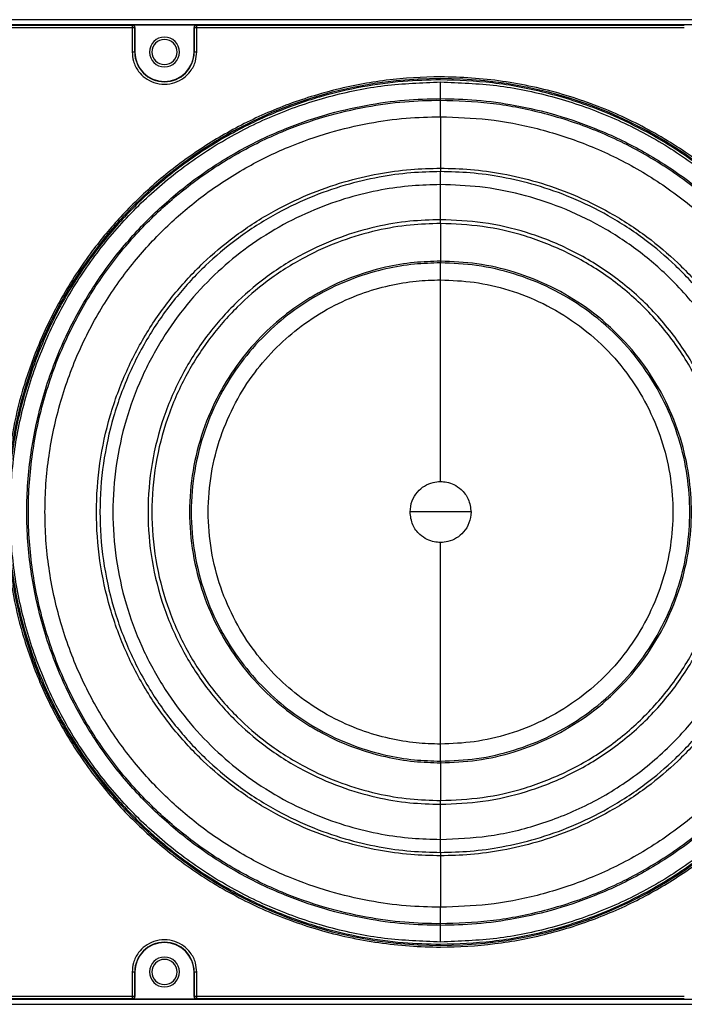
# Model space of a CAD drawing. Units: inches. Extents: x 0.3 to 33.8, y 0.2 to 21.7.
# Drawn here: x 8.9 to 9.3, y 9.9 to 10.5 of the extents above; entities that cross this region are included whole.
import ezdxf

# ---------------------------------------------------------------- set-up
doc = ezdxf.new("R2010")
doc.units = ezdxf.units.IN
doc.header["$MEASUREMENT"] = 0

msp = doc.modelspace()

# ---------------------------------------------------------------- linework, layer by layer
at = {"color": 7, "linetype": 'Continuous', "lineweight": 25}
for p, q in [((9.43915, 10.52478), (8.86346, 10.52478)), ((8.86346, 10.52187), (9.43915, 10.52187)), ((8.86378, 10.52155), (8.96867, 10.52155)), ((8.96867, 10.52155), (8.9688, 10.52169)), ((8.96867, 10.52155), (8.96867, 10.52005)), ((8.9688, 10.52169), (9.0068, 10.52169)), ((9.0068, 10.52169), (9.00693, 10.52155)), ((9.00693, 10.52005), (9.00693, 10.52155)), ((9.00693, 10.52155), (9.29567, 10.52155)), ((8.96867, 10.52005), (8.86428, 10.52005)), ((8.96867, 10.52005), (8.96867, 10.50563)), ((8.97017, 10.52005), (8.96867, 10.52005)), ((8.9703, 10.52019), (8.97017, 10.52005)), ((8.97017, 10.52005), (8.97017, 10.50563)), ((8.9703, 10.50563), (8.9703, 10.52019)), ((9.00543, 10.52005), (9.0053, 10.52019)), ((9.0053, 10.52019), (9.0053, 10.50563)), ((9.00693, 10.52005), (9.00543, 10.52005)), ((9.00543, 10.50563), (9.00543, 10.52005)), ((9.00693, 10.50563), (9.00693, 10.52005)), ((9.29567, 10.52005), (9.00693, 10.52005)), ((8.97017, 10.50563), (8.9703, 10.50563)), ((9.00543, 10.50563), (9.0053, 10.50563)), ((9.1513, 10.47712), (9.1513, 10.47804)), ((9.1513, 10.4673), (9.1513, 10.47712)), ((9.1513, 10.43681), (9.1513, 10.43474)), ((9.1513, 10.40626), (9.1513, 10.42706)), ((9.1513, 10.404), (9.1513, 10.40626)), ((9.1513, 10.404), (9.1513, 10.38165)), ((9.1513, 10.38165), (9.1513, 10.38067)), ((9.1513, 10.37062), (9.1513, 10.38067)), ((9.1513, 10.08539), (9.1513, 10.09544)), ((9.1513, 10.08539), (9.1513, 10.08441)), ((9.1513, 10.08441), (9.1513, 10.06206)), ((9.1513, 10.0598), (9.1513, 10.06206)), ((9.1513, 10.039), (9.1513, 10.0598)), ((9.1513, 10.03132), (9.1513, 10.02925)), ((9.1513, 9.98893), (9.1513, 9.99876)), ((9.1513, 9.98802), (9.1513, 9.98893)), ((8.96867, 9.96043), (8.96867, 9.946)), ((8.97017, 9.96043), (8.97017, 9.946)), ((8.97017, 9.96043), (8.9703, 9.96043)), ((8.9703, 9.94587), (8.9703, 9.96043)), ((9.0053, 9.96043), (9.0053, 9.94587)), ((9.0053, 9.96043), (9.00543, 9.96043)), ((9.00543, 9.946), (9.00543, 9.96043)), ((9.00693, 9.946), (9.00693, 9.96043)), ((9.43915, 9.94418), (8.86346, 9.94418)), ((8.96867, 9.9445), (8.86378, 9.9445)), ((8.86428, 9.946), (8.96867, 9.946)), ((8.96867, 9.946), (8.96867, 9.9445)), ((8.96867, 9.946), (8.97017, 9.946)), ((8.9688, 9.94437), (8.96867, 9.9445)), ((9.0068, 9.94437), (8.9688, 9.94437)), ((8.97017, 9.946), (8.9703, 9.94587)), ((9.0053, 9.94587), (9.00543, 9.946)), ((9.00543, 9.946), (9.00693, 9.946)), ((9.00693, 9.9445), (9.0068, 9.94437)), ((9.00693, 9.946), (9.29567, 9.946)), ((9.00693, 9.9445), (9.00693, 9.946)), ((9.29567, 9.9445), (9.00693, 9.9445)), ((8.86346, 9.94127), (9.43915, 9.94127))]:
    msp.add_line(p, q, dxfattribs=at)
for centre, radius, start, end in [((8.9878, 10.50563), 0.00885, 360, 180), ((8.9878, 10.50563), 0.00745, 90, 270), ((8.9878, 10.50563), 0.00745, 270, 90), ((8.9878, 10.50563), 0.01763, 180, 360), ((8.9878, 10.50563), 0.0175, 180, 360), ((8.9878, 10.50563), 0.00885, 180, 360), ((9.1513, 10.23303), 0.25684, 360, 180), ((9.1513, 10.23303), 0.25684, 180, 360), ((8.9878, 9.96043), 0.01763, 360, 180), ((8.9878, 9.96043), 0.0175, 360, 180), ((8.9878, 9.96043), 0.00885, 360, 180), ((8.9878, 9.96043), 0.00745, 90, 270), ((8.9878, 9.96043), 0.00745, 270, 90), ((8.9878, 9.96043), 0.00885, 180, 360)]:
    msp.add_arc(centre, radius, start, end, dxfattribs=at)
for points, knots in [([(8.97017, 10.52005), (8.97015, 10.52024), (8.97012, 10.52053), (8.96993, 10.52088), (8.96974, 10.52112), (8.9695, 10.52132), (8.96915, 10.5215), (8.96886, 10.52153), (8.96867, 10.52155)], [0, 0, 0, 0, 0.239096, 0.367892, 0.499491, 0.631165, 0.760174, 1, 1, 1, 1]), ([(8.9703, 10.52019), (8.97028, 10.52038), (8.97023, 10.52077), (8.96989, 10.52127), (8.96939, 10.52162), (8.969, 10.52166), (8.9688, 10.52169)], [0, 0, 0, 0, 0.250613, 0.499784, 0.749171, 1, 1, 1, 1]), ([(9.0068, 10.52169), (9.00661, 10.52166), (9.00621, 10.52162), (9.00572, 10.52127), (9.00537, 10.52078), (9.00533, 10.52038), (9.0053, 10.52019)], [0, 0, 0, 0, 0.250613, 0.499784, 0.749171, 1, 1, 1, 1]), ([(9.00693, 10.52155), (9.00675, 10.52153), (9.00645, 10.5215), (9.00611, 10.52132), (9.00587, 10.52112), (9.00567, 10.52088), (9.00549, 10.52053), (9.00545, 10.52024), (9.00543, 10.52005)], [0, 0, 0, 0, 0.239826, 0.368835, 0.500509, 0.632108, 0.760904, 1, 1, 1, 1]), ([(8.96867, 10.50563), (8.96882, 10.50382), (8.96916, 10.49972), (8.97197, 10.49433), (8.9763, 10.48999), (8.98159, 10.48718), (8.9878, 10.48615), (8.99401, 10.48718), (8.99931, 10.48999), (9.00364, 10.49433), (9.00644, 10.49972), (9.00678, 10.50382), (9.00693, 10.50563)], [0, 0, 0, 0, 0.090412, 0.204776, 0.295189, 0.394898, 0.5, 0.605102, 0.704811, 0.795224, 0.909588, 1, 1, 1, 1]), ([(8.97017, 10.50563), (8.97014, 10.50563), (8.97008, 10.50563), (8.96967, 10.50563), (8.96917, 10.50563), (8.96884, 10.50563), (8.96867, 10.50563)], [0, 0, 0, 0, 0.270482, 0.562372, 0.789516, 1, 1, 1, 1]), ([(9.00693, 10.50563), (9.00672, 10.50563), (9.00629, 10.50563), (9.00579, 10.50563), (9.00549, 10.50563), (9.00545, 10.50563), (9.00543, 10.50563)], [0, 0, 0, 0, 0.270482, 0.562372, 0.789516, 1, 1, 1, 1]), ([(9.40913, 10.23303), (9.40894, 10.2405), (9.40854, 10.25608), (9.40516, 10.28028), (9.39909, 10.30606), (9.38953, 10.33311), (9.37593, 10.36093), (9.35867, 10.38734), (9.33809, 10.41166), (9.31469, 10.43336), (9.28755, 10.4528), (9.25696, 10.46908), (9.2235, 10.48141), (9.18795, 10.48911), (9.15283, 10.49162), (9.1192, 10.48952), (9.08784, 10.48359), (9.05789, 10.47401), (9.02996, 10.46118), (9.00447, 10.44563), (8.98173, 10.42792), (8.96188, 10.40863), (8.94323, 10.38625), (8.92668, 10.36093), (8.91308, 10.33311), (8.90352, 10.30606), (8.89745, 10.28028), (8.89406, 10.25608), (8.89367, 10.2405), (8.89348, 10.23303)], [0, 0, 0, 0, 0.0276694, 0.0577302, 0.0903539, 0.1256882, 0.1638394, 0.2048507, 0.2422565, 0.281641, 0.3228414, 0.3656195, 0.4096622, 0.4545902, 0.4999744, 0.5397092, 0.5791372, 0.6179654, 0.6559275, 0.692793, 0.7283736, 0.7625256, 0.7951493, 0.8361606, 0.8743118, 0.9096461, 0.9422698, 0.9723306, 1, 1, 1, 1]), ([(9.1513, 10.48913), (9.14388, 10.48894), (9.12841, 10.48855), (9.10437, 10.48519), (9.07876, 10.47916), (9.05189, 10.46966), (9.02425, 10.45616), (8.9991, 10.43971), (8.97687, 10.42118), (8.95771, 10.40147), (8.94012, 10.37888), (8.92467, 10.35357), (8.91193, 10.32581), (8.90241, 10.29607), (8.89653, 10.26492), (8.89453, 10.23303), (8.89653, 10.20114), (8.90241, 10.16998), (8.91193, 10.14024), (8.92467, 10.11249), (8.94012, 10.08717), (8.95771, 10.06458), (8.97687, 10.04487), (8.9991, 10.02635), (9.02425, 10.0099), (9.05189, 9.99639), (9.07876, 9.9869), (9.10437, 9.98087), (9.12841, 9.9775), (9.14388, 9.97711), (9.1513, 9.97692)], [0, 0, 0, 0, 0.027668, 0.057727, 0.090349, 0.125682, 0.163831, 0.20484, 0.237462, 0.271612, 0.307191, 0.344055, 0.382015, 0.420841, 0.460267, 0.5, 0.539733, 0.579159, 0.617985, 0.655945, 0.692809, 0.728388, 0.762538, 0.79516, 0.836169, 0.874318, 0.909651, 0.942273, 0.972332, 1, 1, 1, 1]), ([(9.1513, 9.97819), (9.14018, 9.97861), (9.11794, 9.97945), (9.08516, 9.98622), (9.0535, 9.9969), (9.02352, 10.0117), (8.99572, 10.03027), (8.97059, 10.05231), (8.94855, 10.07745), (8.92997, 10.10524), (8.91519, 10.13523), (8.90444, 10.16688), (8.89792, 10.19967), (8.89573, 10.23303), (8.89792, 10.26639), (8.90444, 10.29917), (8.91519, 10.33083), (8.92997, 10.36081), (8.94855, 10.38861), (8.97059, 10.41374), (8.99572, 10.43579), (9.02352, 10.45435), (9.0535, 10.46916), (9.08516, 10.47984), (9.11794, 10.48661), (9.14018, 10.48745), (9.1513, 10.48787)], [0, 0, 0, 0, 0.041669, 0.083331, 0.125, 0.166669, 0.208331, 0.25, 0.291669, 0.333331, 0.375, 0.416669, 0.458331, 0.5, 0.541669, 0.583331, 0.625, 0.666669, 0.708331, 0.75, 0.791669, 0.833331, 0.875, 0.916669, 0.958331, 1, 1, 1, 1]), ([(9.1513, 9.97692), (9.1616, 9.97729), (9.18265, 9.97802), (9.21435, 9.98413), (9.24339, 9.99343), (9.26925, 10.00521), (9.29177, 10.01835), (9.31305, 10.03388), (9.33272, 10.05161), (9.35045, 10.07128), (9.36598, 10.09256), (9.37912, 10.11508), (9.39089, 10.14094), (9.40025, 10.16998), (9.40614, 10.20168), (9.40803, 10.23303), (9.40614, 10.26437), (9.40025, 10.29608), (9.39089, 10.32511), (9.37912, 10.35097), (9.36598, 10.37349), (9.35045, 10.39477), (9.33272, 10.41444), (9.31305, 10.43218), (9.29177, 10.44771), (9.26925, 10.46084), (9.24339, 10.47263), (9.21435, 10.48192), (9.18265, 10.48804), (9.1616, 10.48877), (9.1513, 10.48913)], [0, 0, 0, 0, 0.038403, 0.07847, 0.119976, 0.151888, 0.184303, 0.217064, 0.25, 0.282936, 0.315697, 0.348112, 0.380024, 0.42153, 0.461597, 0.5, 0.538403, 0.57847, 0.619976, 0.651888, 0.684303, 0.717064, 0.75, 0.782936, 0.815697, 0.848112, 0.880024, 0.92153, 0.961597, 1, 1, 1, 1]), ([(9.1513, 10.47804), (9.1513, 10.47827), (9.1513, 10.47876), (9.1513, 10.48142), (9.1513, 10.48464), (9.1513, 10.48682), (9.1513, 10.48787)], [0, 0, 0, 0, 0.270915, 0.562261, 0.789083, 1, 1, 1, 1]), ([(9.1513, 10.48787), (9.16242, 10.48745), (9.18466, 10.48661), (9.21745, 10.47984), (9.2491, 10.46916), (9.27909, 10.45435), (9.30688, 10.43579), (9.33202, 10.41374), (9.35406, 10.38861), (9.37263, 10.36081), (9.38742, 10.33083), (9.39816, 10.29917), (9.40469, 10.26639), (9.40687, 10.23303), (9.40469, 10.19967), (9.39816, 10.16688), (9.38742, 10.13523), (9.37263, 10.10524), (9.35406, 10.07745), (9.33202, 10.05231), (9.30688, 10.03027), (9.27909, 10.0117), (9.2491, 9.9969), (9.21745, 9.98622), (9.18466, 9.97945), (9.16242, 9.97861), (9.1513, 9.97819)], [0, 0, 0, 0, 0.041669, 0.083331, 0.125, 0.166669, 0.208331, 0.25, 0.291669, 0.333331, 0.375, 0.416669, 0.458331, 0.5, 0.541669, 0.583331, 0.625, 0.666669, 0.708331, 0.75, 0.791669, 0.833331, 0.875, 0.916669, 0.958331, 1, 1, 1, 1]), ([(9.1513, 9.98802), (9.14421, 9.9882), (9.1294, 9.98857), (9.1064, 9.99179), (9.0819, 9.99756), (9.05619, 10.00664), (9.02975, 10.01957), (9.00466, 10.03597), (8.98155, 10.05553), (8.96092, 10.07776), (8.94246, 10.10356), (8.92698, 10.13262), (8.91526, 10.16442), (8.90795, 10.1982), (8.90546, 10.23303), (8.90795, 10.26785), (8.91526, 10.30164), (8.92698, 10.33344), (8.94246, 10.3625), (8.96092, 10.38829), (8.98155, 10.41053), (9.00466, 10.43009), (9.02975, 10.44649), (9.05619, 10.45941), (9.0819, 10.4685), (9.1064, 10.47427), (9.1294, 10.47749), (9.14421, 10.47786), (9.1513, 10.47804)], [0, 0, 0, 0, 0.0276708, 0.0577332, 0.0903585, 0.1256946, 0.1638478, 0.2048612, 0.2422689, 0.2816554, 0.322858, 0.3656382, 0.4096831, 0.4546135, 0.5, 0.5453865, 0.5903169, 0.6343618, 0.677142, 0.7183446, 0.7577311, 0.7951388, 0.8361522, 0.8743054, 0.9096415, 0.9422668, 0.9723292, 1, 1, 1, 1]), ([(9.1513, 9.98893), (9.14423, 9.98911), (9.12948, 9.98949), (9.10657, 9.99269), (9.08216, 9.99844), (9.05655, 10.00749), (9.03021, 10.02036), (9.00521, 10.03671), (8.98219, 10.05619), (8.96163, 10.07834), (8.94324, 10.10404), (8.92782, 10.13299), (8.91614, 10.16468), (8.90886, 10.19833), (8.90638, 10.23303), (8.90886, 10.26772), (8.91614, 10.30138), (8.92782, 10.33306), (8.94324, 10.36202), (8.96163, 10.38771), (8.98219, 10.40987), (9.00521, 10.42935), (9.03021, 10.44569), (9.05655, 10.45857), (9.08216, 10.46762), (9.10657, 10.47336), (9.12948, 10.47657), (9.14423, 10.47694), (9.1513, 10.47712)], [0, 0, 0, 0, 0.027671, 0.057733, 0.090359, 0.125695, 0.163848, 0.204861, 0.242269, 0.281655, 0.322858, 0.365638, 0.409683, 0.454613, 0.5, 0.545387, 0.590317, 0.634362, 0.677142, 0.718345, 0.757731, 0.795139, 0.836152, 0.874305, 0.909641, 0.942267, 0.972329, 1, 1, 1, 1]), ([(9.1513, 10.47804), (9.1584, 10.47786), (9.17321, 10.47749), (9.1962, 10.47427), (9.2207, 10.4685), (9.24641, 10.45941), (9.27285, 10.44649), (9.29794, 10.43009), (9.32105, 10.41053), (9.34168, 10.38829), (9.36015, 10.3625), (9.37563, 10.33344), (9.38734, 10.30164), (9.39466, 10.26785), (9.39715, 10.23303), (9.39466, 10.1982), (9.38734, 10.16442), (9.37563, 10.13262), (9.36015, 10.10356), (9.34168, 10.07776), (9.32105, 10.05553), (9.29794, 10.03597), (9.27285, 10.01957), (9.24641, 10.00664), (9.2207, 9.99756), (9.1962, 9.99179), (9.17321, 9.98857), (9.1584, 9.9882), (9.1513, 9.98802)], [0, 0, 0, 0, 0.027671, 0.057733, 0.090359, 0.125695, 0.163848, 0.204861, 0.242269, 0.281655, 0.322858, 0.365638, 0.409683, 0.454613, 0.5, 0.545387, 0.590317, 0.634362, 0.677142, 0.718345, 0.757731, 0.795139, 0.836152, 0.874305, 0.909641, 0.942267, 0.972329, 1, 1, 1, 1]), ([(9.1513, 10.47712), (9.16112, 10.47678), (9.18118, 10.47608), (9.21139, 10.47025), (9.24169, 10.46055), (9.27122, 10.44649), (9.2991, 10.42826), (9.32445, 10.40618), (9.34653, 10.38082), (9.36477, 10.35294), (9.37881, 10.32341), (9.38858, 10.29312), (9.39419, 10.2629), (9.39599, 10.23303), (9.39419, 10.20315), (9.38858, 10.17294), (9.37881, 10.14264), (9.36477, 10.11311), (9.34653, 10.08524), (9.32445, 10.05988), (9.2991, 10.0378), (9.27122, 10.01957), (9.24169, 10.0055), (9.21139, 9.9958), (9.18118, 9.98998), (9.16112, 9.98928), (9.1513, 9.98893)], [0, 0, 0, 0, 0.038409, 0.078483, 0.119997, 0.162659, 0.206123, 0.25, 0.293877, 0.337341, 0.380003, 0.421517, 0.461591, 0.5, 0.538409, 0.578483, 0.619997, 0.662659, 0.706123, 0.75, 0.793877, 0.837341, 0.880003, 0.921517, 0.961591, 1, 1, 1, 1]), ([(9.1513, 9.99876), (9.14452, 9.99893), (9.13036, 9.99929), (9.10837, 10.00237), (9.08494, 10.00788), (9.06036, 10.01657), (9.03508, 10.02892), (9.01109, 10.04461), (8.98899, 10.06331), (8.96927, 10.08457), (8.95161, 10.10923), (8.93681, 10.13702), (8.92561, 10.16743), (8.91862, 10.19973), (8.91624, 10.23303), (8.91862, 10.26633), (8.92561, 10.29863), (8.93681, 10.32904), (8.95161, 10.35683), (8.96927, 10.38149), (8.98899, 10.40275), (9.01109, 10.42145), (9.03508, 10.43713), (9.06036, 10.44949), (9.08494, 10.45818), (9.10837, 10.46369), (9.13036, 10.46677), (9.14452, 10.46713), (9.1513, 10.4673)], [0, 0, 0, 0, 0.027671, 0.057733, 0.090359, 0.125695, 0.163848, 0.204861, 0.242269, 0.281655, 0.322858, 0.365638, 0.409683, 0.454613, 0.5, 0.545387, 0.590317, 0.634362, 0.677142, 0.718345, 0.757731, 0.795139, 0.836152, 0.874305, 0.909641, 0.942267, 0.972329, 1, 1, 1, 1]), ([(9.1513, 10.4673), (9.16072, 10.46697), (9.17998, 10.4663), (9.20898, 10.46071), (9.23805, 10.4514), (9.26639, 10.4379), (9.29315, 10.4204), (9.31748, 10.39921), (9.33868, 10.37487), (9.35618, 10.34812), (9.36966, 10.31978), (9.37903, 10.2907), (9.38441, 10.2617), (9.38614, 10.23303), (9.38441, 10.20435), (9.37903, 10.17536), (9.36966, 10.14628), (9.35618, 10.11794), (9.33868, 10.09118), (9.31748, 10.06685), (9.29315, 10.04565), (9.26639, 10.02816), (9.23805, 10.01466), (9.20898, 10.00535), (9.17998, 9.99976), (9.16072, 9.99909), (9.1513, 9.99876)], [0, 0, 0, 0, 0.038409, 0.078483, 0.119997, 0.162659, 0.206123, 0.25, 0.293877, 0.337341, 0.380003, 0.421517, 0.461591, 0.5, 0.538409, 0.578483, 0.619997, 0.662659, 0.706123, 0.75, 0.793877, 0.837341, 0.880003, 0.921517, 0.961591, 1, 1, 1, 1]), ([(9.1513, 10.4673), (9.1513, 10.46675), (9.1513, 10.46555), (9.1513, 10.46207), (9.1513, 10.45707), (9.1513, 10.45103), (9.1513, 10.44518), (9.1513, 10.44069), (9.1513, 10.43785), (9.1513, 10.43714), (9.1513, 10.43681)], [0, 0, 0, 0, 0.100436, 0.219288, 0.35462, 0.5, 0.64538, 0.780712, 0.899564, 1, 1, 1, 1]), ([(9.1513, 10.02925), (9.1454, 10.0294), (9.13308, 10.02971), (9.11396, 10.03238), (9.09358, 10.03718), (9.0722, 10.04474), (9.05021, 10.05549), (9.02934, 10.06913), (9.01012, 10.08539), (8.99296, 10.10389), (8.9776, 10.12534), (8.96473, 10.14951), (8.95498, 10.17596), (8.9489, 10.20406), (8.94683, 10.23303), (8.9489, 10.26199), (8.95498, 10.29009), (8.96473, 10.31654), (8.9776, 10.34071), (8.99296, 10.36217), (9.01012, 10.38066), (9.02934, 10.39693), (9.05021, 10.41057), (9.0722, 10.42132), (9.09358, 10.42888), (9.11396, 10.43367), (9.13308, 10.43635), (9.1454, 10.43666), (9.1513, 10.43681)], [0, 0, 0, 0, 0.0276708, 0.0577332, 0.0903585, 0.1256946, 0.1638478, 0.2048612, 0.2422689, 0.2816554, 0.322858, 0.3656382, 0.4096831, 0.4546135, 0.5, 0.5453865, 0.5903169, 0.6343618, 0.677142, 0.7183446, 0.7577311, 0.7951388, 0.8361522, 0.8743054, 0.9096415, 0.9422668, 0.9723292, 1, 1, 1, 1]), ([(9.1513, 10.43474), (9.14546, 10.43459), (9.13327, 10.43428), (9.11434, 10.43163), (9.09417, 10.42688), (9.073, 10.41941), (9.05123, 10.40877), (9.03058, 10.39526), (9.01155, 10.37916), (8.99457, 10.36085), (8.97937, 10.33962), (8.96662, 10.31569), (8.95698, 10.28951), (8.95096, 10.2617), (8.94891, 10.23303), (8.95096, 10.20436), (8.95698, 10.17654), (8.96662, 10.15036), (8.97937, 10.12644), (8.99457, 10.1052), (9.01155, 10.0869), (9.03058, 10.0708), (9.05123, 10.05729), (9.073, 10.04665), (9.09417, 10.03917), (9.11434, 10.03442), (9.13327, 10.03177), (9.14546, 10.03146), (9.1513, 10.03132)], [0, 0, 0, 0, 0.027671, 0.057733, 0.090359, 0.125695, 0.163848, 0.204861, 0.242269, 0.281655, 0.322858, 0.365638, 0.409683, 0.454613, 0.5, 0.545387, 0.590317, 0.634362, 0.677142, 0.718345, 0.757731, 0.795139, 0.836152, 0.874305, 0.909641, 0.942267, 0.972329, 1, 1, 1, 1]), ([(9.1513, 10.43681), (9.15721, 10.43666), (9.16952, 10.43635), (9.18865, 10.43367), (9.20903, 10.42888), (9.23041, 10.42132), (9.2524, 10.41057), (9.27327, 10.39693), (9.29249, 10.38066), (9.30965, 10.36217), (9.32501, 10.34071), (9.33788, 10.31654), (9.34762, 10.29009), (9.35371, 10.26199), (9.35578, 10.23303), (9.35371, 10.20406), (9.34762, 10.17596), (9.33788, 10.14951), (9.32501, 10.12534), (9.30965, 10.10389), (9.29249, 10.08539), (9.27327, 10.06913), (9.2524, 10.05549), (9.23041, 10.04474), (9.20903, 10.03718), (9.18865, 10.03238), (9.16952, 10.02971), (9.15721, 10.0294), (9.1513, 10.02925)], [0, 0, 0, 0, 0.027671, 0.057733, 0.090359, 0.125695, 0.163848, 0.204861, 0.242269, 0.281655, 0.322858, 0.365638, 0.409683, 0.454613, 0.5, 0.545387, 0.590317, 0.634362, 0.677142, 0.718345, 0.757731, 0.795139, 0.836152, 0.874305, 0.909641, 0.942267, 0.972329, 1, 1, 1, 1]), ([(9.1513, 10.42706), (9.1513, 10.42737), (9.1513, 10.42803), (9.1513, 10.42922), (9.1513, 10.43052), (9.1513, 10.43183), (9.1513, 10.43299), (9.1513, 10.43388), (9.1513, 10.43449), (9.1513, 10.43466), (9.1513, 10.43474)], [0, 0, 0, 0, 0.1108582, 0.2330038, 0.3640322, 0.5, 0.6359678, 0.7669962, 0.8891418, 1, 1, 1, 1]), ([(9.1513, 10.03132), (9.15715, 10.03146), (9.16934, 10.03177), (9.18827, 10.03442), (9.20844, 10.03917), (9.22961, 10.04665), (9.25137, 10.05729), (9.27203, 10.0708), (9.29105, 10.0869), (9.30804, 10.1052), (9.32324, 10.12644), (9.33598, 10.15036), (9.34563, 10.17654), (9.35165, 10.20436), (9.3537, 10.23303), (9.35165, 10.2617), (9.34563, 10.28951), (9.33598, 10.31569), (9.32324, 10.33962), (9.30804, 10.36085), (9.29105, 10.37916), (9.27203, 10.39526), (9.25137, 10.40877), (9.22961, 10.41941), (9.20844, 10.42688), (9.18827, 10.43163), (9.16934, 10.43428), (9.15715, 10.43459), (9.1513, 10.43474)], [0, 0, 0, 0, 0.027671, 0.057733, 0.090359, 0.125695, 0.163848, 0.204861, 0.242269, 0.281655, 0.322858, 0.365638, 0.409683, 0.454613, 0.5, 0.545387, 0.590317, 0.634362, 0.677142, 0.718345, 0.757731, 0.795139, 0.836152, 0.874305, 0.909641, 0.942267, 0.972329, 1, 1, 1, 1]), ([(9.1513, 10.42706), (9.14568, 10.42691), (9.13396, 10.42662), (9.11575, 10.42407), (9.09634, 10.4195), (9.07598, 10.41231), (9.05505, 10.40207), (9.03518, 10.38908), (9.01688, 10.3736), (9.00054, 10.35598), (8.98592, 10.33556), (8.97366, 10.31254), (8.96438, 10.28736), (8.95859, 10.26061), (8.95662, 10.23303), (8.95859, 10.20545), (8.96438, 10.1787), (8.97366, 10.15351), (8.98592, 10.1305), (9.00054, 10.11007), (9.01688, 10.09246), (9.03518, 10.07698), (9.05505, 10.06398), (9.07598, 10.05375), (9.09634, 10.04656), (9.11575, 10.04199), (9.13396, 10.03944), (9.14568, 10.03914), (9.1513, 10.039)], [0, 0, 0, 0, 0.027671, 0.057733, 0.090359, 0.125695, 0.163848, 0.204861, 0.242269, 0.281655, 0.322858, 0.365638, 0.409683, 0.454613, 0.5, 0.545387, 0.590317, 0.634362, 0.677142, 0.718345, 0.757731, 0.795139, 0.836152, 0.874305, 0.909641, 0.942267, 0.972329, 1, 1, 1, 1]), ([(9.1513, 10.039), (9.16071, 10.0394), (9.17999, 10.04021), (9.20891, 10.04698), (9.23754, 10.05827), (9.26468, 10.0745), (9.28777, 10.09406), (9.30649, 10.11555), (9.32098, 10.13771), (9.33215, 10.16118), (9.33991, 10.18526), (9.34437, 10.20928), (9.3459, 10.23463), (9.34393, 10.26172), (9.3374, 10.29064), (9.32605, 10.31926), (9.30984, 10.3464), (9.29027, 10.3695), (9.26878, 10.38821), (9.24662, 10.40271), (9.22315, 10.41388), (9.19907, 10.4216), (9.17505, 10.42623), (9.15911, 10.42678), (9.1513, 10.42706)], [0, 0, 0, 0, 0.046292, 0.094919, 0.145457, 0.197355, 0.24996, 0.293844, 0.337315, 0.379984, 0.421504, 0.461585, 0.5, 0.546292, 0.594919, 0.645457, 0.697355, 0.74996, 0.793844, 0.837315, 0.879984, 0.921504, 0.961585, 1, 1, 1, 1]), ([(9.1513, 10.40626), (9.14523, 10.40607), (9.13245, 10.40568), (9.11251, 10.40227), (9.09115, 10.39604), (9.06883, 10.38608), (9.04773, 10.37265), (9.02857, 10.3561), (9.01194, 10.33701), (8.99766, 10.31457), (8.98664, 10.28922), (8.97966, 10.2617), (8.97727, 10.23303), (8.97966, 10.20435), (8.98664, 10.17684), (8.99766, 10.15149), (9.01194, 10.12905), (9.02857, 10.10995), (9.04773, 10.09341), (9.06883, 10.07998), (9.09115, 10.07001), (9.11251, 10.06379), (9.13245, 10.06038), (9.14523, 10.05999), (9.1513, 10.0598)], [0, 0, 0, 0, 0.03349, 0.070473, 0.111235, 0.155997, 0.204867, 0.248707, 0.295206, 0.344076, 0.394889, 0.447084, 0.5, 0.552916, 0.605111, 0.655924, 0.704794, 0.751293, 0.795133, 0.844003, 0.888765, 0.929527, 0.96651, 1, 1, 1, 1]), ([(9.1513, 10.0598), (9.1597, 10.06015), (9.17692, 10.06088), (9.20274, 10.06693), (9.22829, 10.077), (9.25253, 10.09149), (9.27435, 10.10998), (9.29284, 10.13181), (9.30732, 10.15604), (9.31745, 10.18159), (9.32328, 10.20741), (9.32514, 10.23303), (9.32328, 10.25864), (9.31745, 10.28446), (9.30732, 10.31002), (9.29284, 10.33425), (9.27435, 10.35608), (9.25253, 10.37456), (9.22829, 10.38906), (9.20274, 10.39913), (9.17692, 10.40518), (9.1597, 10.4059), (9.1513, 10.40626)], [0, 0, 0, 0, 0.046299, 0.094934, 0.14548, 0.197386, 0.25, 0.302614, 0.35452, 0.405066, 0.453701, 0.5, 0.546299, 0.594934, 0.64548, 0.697386, 0.75, 0.802614, 0.85452, 0.905066, 0.953701, 1, 1, 1, 1]), ([(9.1513, 10.404), (9.14531, 10.40382), (9.1327, 10.40343), (9.11302, 10.40006), (9.09193, 10.39392), (9.06991, 10.38408), (9.04908, 10.37083), (9.03017, 10.3545), (9.01376, 10.33566), (8.99967, 10.31351), (8.98879, 10.28849), (8.9819, 10.26133), (8.97954, 10.23303), (8.9819, 10.20473), (8.98879, 10.17757), (8.99967, 10.15255), (9.01376, 10.1304), (9.03017, 10.11156), (9.04908, 10.09523), (9.06991, 10.08198), (9.09193, 10.07214), (9.11302, 10.06599), (9.1327, 10.06263), (9.14531, 10.06224), (9.1513, 10.06206)], [0, 0, 0, 0, 0.03349, 0.070473, 0.111235, 0.155997, 0.204867, 0.248707, 0.295206, 0.344076, 0.394889, 0.447084, 0.5, 0.552916, 0.605111, 0.655924, 0.704794, 0.751293, 0.795133, 0.844003, 0.888765, 0.929527, 0.96651, 1, 1, 1, 1]), ([(9.1513, 10.06206), (9.15959, 10.06241), (9.17659, 10.06313), (9.20207, 10.06909), (9.22729, 10.07903), (9.25121, 10.09334), (9.27275, 10.11158), (9.291, 10.13313), (9.30528, 10.15704), (9.31529, 10.18226), (9.32104, 10.20775), (9.32288, 10.23303), (9.32104, 10.25831), (9.31529, 10.28379), (9.30528, 10.30902), (9.291, 10.33293), (9.27275, 10.35448), (9.25121, 10.37272), (9.22729, 10.38702), (9.20207, 10.39697), (9.17659, 10.40293), (9.15959, 10.40365), (9.1513, 10.404)], [0, 0, 0, 0, 0.046299, 0.094934, 0.14548, 0.197386, 0.25, 0.302614, 0.35452, 0.405066, 0.453701, 0.5, 0.546299, 0.594934, 0.64548, 0.697386, 0.75, 0.802614, 0.85452, 0.905066, 0.953701, 1, 1, 1, 1]), ([(9.1513, 10.38165), (9.14609, 10.38149), (9.13513, 10.38116), (9.11802, 10.37823), (9.0997, 10.37289), (9.08055, 10.36434), (9.06244, 10.35282), (9.04601, 10.33862), (9.03174, 10.32224), (9.01949, 10.30299), (9.01003, 10.28124), (9.00404, 10.25763), (9.00199, 10.23303), (9.00404, 10.20843), (9.01003, 10.18482), (9.01949, 10.16307), (9.03174, 10.14382), (9.04601, 10.12743), (9.06244, 10.11324), (9.08055, 10.10172), (9.0997, 10.09317), (9.11802, 10.08783), (9.13513, 10.0849), (9.14609, 10.08457), (9.1513, 10.08441)], [0, 0, 0, 0, 0.0334899, 0.0704733, 0.111235, 0.1559966, 0.2048667, 0.2487066, 0.2952059, 0.344076, 0.3948887, 0.4470844, 0.5, 0.5529156, 0.6051113, 0.655924, 0.7047941, 0.7512934, 0.7951333, 0.8440034, 0.888765, 0.9295267, 0.9665101, 1, 1, 1, 1]), ([(9.1513, 10.08441), (9.15851, 10.08471), (9.17328, 10.08533), (9.19543, 10.09052), (9.21736, 10.09916), (9.23815, 10.1116), (9.25687, 10.12746), (9.27274, 10.14618), (9.28516, 10.16697), (9.29385, 10.1889), (9.29885, 10.21105), (9.30045, 10.23303), (9.29885, 10.25501), (9.29385, 10.27716), (9.28516, 10.29908), (9.27274, 10.31987), (9.25687, 10.3386), (9.23815, 10.35446), (9.21736, 10.36689), (9.19543, 10.37554), (9.17328, 10.38072), (9.15851, 10.38135), (9.1513, 10.38165)], [0, 0, 0, 0, 0.046299, 0.094934, 0.14548, 0.197386, 0.25, 0.302614, 0.35452, 0.405066, 0.453701, 0.5, 0.546299, 0.594934, 0.64548, 0.697386, 0.75, 0.802614, 0.85452, 0.905066, 0.953701, 1, 1, 1, 1]), ([(9.1513, 10.38067), (9.14613, 10.38051), (9.13524, 10.38017), (9.11825, 10.37727), (9.10004, 10.37196), (9.08102, 10.36347), (9.06303, 10.35202), (9.0467, 10.33792), (9.03253, 10.32165), (9.02036, 10.30252), (9.01097, 10.28092), (9.00502, 10.25747), (9.00298, 10.23303), (9.00502, 10.20859), (9.01097, 10.18514), (9.02036, 10.16353), (9.03253, 10.14441), (9.0467, 10.12813), (9.06303, 10.11403), (9.08102, 10.10259), (9.10004, 10.0941), (9.11825, 10.08879), (9.13524, 10.08588), (9.14613, 10.08555), (9.1513, 10.08539)], [0, 0, 0, 0, 0.0334899, 0.0704733, 0.111235, 0.1559966, 0.2048667, 0.2487066, 0.2952059, 0.344076, 0.3948887, 0.4470844, 0.5, 0.5529156, 0.6051113, 0.655924, 0.7047941, 0.7512934, 0.7951333, 0.8440034, 0.888765, 0.9295267, 0.9665101, 1, 1, 1, 1]), ([(9.1513, 10.08539), (9.15846, 10.08569), (9.17313, 10.08631), (9.19514, 10.09146), (9.21692, 10.10005), (9.23757, 10.1124), (9.25618, 10.12816), (9.27193, 10.14676), (9.28427, 10.16741), (9.29291, 10.18919), (9.29787, 10.2112), (9.29946, 10.23303), (9.29787, 10.25486), (9.29291, 10.27686), (9.28427, 10.29865), (9.27193, 10.3193), (9.25618, 10.3379), (9.23757, 10.35365), (9.21692, 10.36601), (9.19514, 10.37459), (9.17313, 10.37974), (9.15846, 10.38036), (9.1513, 10.38067)], [0, 0, 0, 0, 0.0462994, 0.0949341, 0.1454803, 0.1973863, 0.25, 0.3026137, 0.3545197, 0.4050659, 0.4537006, 0.5, 0.5462994, 0.5949341, 0.6454803, 0.6973863, 0.75, 0.8026137, 0.8545197, 0.9050659, 0.9537006, 1, 1, 1, 1]), ([(9.1513, 10.09544), (9.14648, 10.09559), (9.13633, 10.0959), (9.1205, 10.09861), (9.10353, 10.10355), (9.0858, 10.11147), (9.06904, 10.12214), (9.05383, 10.13527), (9.04062, 10.15044), (9.02927, 10.16826), (9.02052, 10.1884), (9.01498, 10.21025), (9.01308, 10.23303), (9.01498, 10.2558), (9.02052, 10.27766), (9.02927, 10.29779), (9.04062, 10.31562), (9.05383, 10.33078), (9.06904, 10.34392), (9.0858, 10.35459), (9.10353, 10.3625), (9.1205, 10.36745), (9.13633, 10.37016), (9.14648, 10.37047), (9.1513, 10.37062)], [0, 0, 0, 0, 0.0334899, 0.0704733, 0.111235, 0.1559966, 0.2048667, 0.2487066, 0.2952059, 0.344076, 0.3948887, 0.4470844, 0.5, 0.5529156, 0.6051113, 0.655924, 0.7047941, 0.7512934, 0.7951333, 0.8440034, 0.888765, 0.9295267, 0.9665101, 1, 1, 1, 1]), ([(9.1513, 10.2511), (9.1513, 10.26294), (9.1513, 10.28669), (9.1513, 10.31851), (9.1513, 10.34666), (9.1513, 10.36265), (9.1513, 10.37062)], [0, 0, 0, 0, 0.279173, 0.560199, 0.780827, 1, 1, 1, 1]), ([(9.1513, 10.37062), (9.15797, 10.37033), (9.17165, 10.36976), (9.19215, 10.36496), (9.21245, 10.35695), (9.2317, 10.34544), (9.24904, 10.33076), (9.26372, 10.31342), (9.27522, 10.29418), (9.28327, 10.27388), (9.28789, 10.25337), (9.28938, 10.23303), (9.28789, 10.21268), (9.28327, 10.19218), (9.27522, 10.17188), (9.26372, 10.15263), (9.24904, 10.13529), (9.2317, 10.12061), (9.21245, 10.1091), (9.19215, 10.1011), (9.17165, 10.0963), (9.15797, 10.09572), (9.1513, 10.09544)], [0, 0, 0, 0, 0.0462994, 0.0949341, 0.1454803, 0.1973863, 0.25, 0.3026137, 0.3545197, 0.4050659, 0.4537006, 0.5, 0.5462994, 0.5949341, 0.6454803, 0.6973863, 0.75, 0.8026137, 0.8545197, 0.9050659, 0.9537006, 1, 1, 1, 1]), ([(9.13323, 10.23303), (9.13347, 10.23525), (9.13393, 10.23956), (9.13728, 10.24491), (9.14169, 10.24865), (9.14651, 10.25075), (9.14982, 10.25099), (9.1513, 10.2511)], [0, 0, 0, 0, 0.2346503, 0.4544805, 0.6495967, 0.8431435, 1, 1, 1, 1]), ([(9.1513, 10.2511), (9.15254, 10.25102), (9.15525, 10.25086), (9.15952, 10.24936), (9.16418, 10.24619), (9.16842, 10.24063), (9.16905, 10.23564), (9.16937, 10.23303)], [0, 0, 0, 0, 0.131044, 0.28808, 0.473358, 0.725036, 1, 1, 1, 1]), ([(8.89348, 10.23303), (8.89367, 10.22556), (8.89406, 10.20998), (8.89745, 10.18578), (8.90352, 10.16), (8.91308, 10.13294), (8.92668, 10.10512), (8.94394, 10.07872), (8.96452, 10.0544), (8.98792, 10.03269), (9.01506, 10.01326), (9.04564, 9.99697), (9.07911, 9.98464), (9.11466, 9.97695), (9.14978, 9.97444), (9.18341, 9.97654), (9.21477, 9.98247), (9.24471, 9.99205), (9.27265, 10.00487), (9.29814, 10.02043), (9.32088, 10.03814), (9.34072, 10.05742), (9.35937, 10.0798), (9.37593, 10.10512), (9.38953, 10.13294), (9.39909, 10.16), (9.40516, 10.18578), (9.40854, 10.20998), (9.40894, 10.22556), (9.40913, 10.23303)], [0, 0, 0, 0, 0.027669, 0.05773, 0.090354, 0.125688, 0.163839, 0.204851, 0.242257, 0.281641, 0.322841, 0.365619, 0.409662, 0.45459, 0.499974, 0.539709, 0.579137, 0.617965, 0.655928, 0.692793, 0.728374, 0.762526, 0.795149, 0.836161, 0.874312, 0.909646, 0.94227, 0.972331, 1, 1, 1, 1]), ([(9.1513, 10.21496), (9.15007, 10.21503), (9.14735, 10.2152), (9.14308, 10.2167), (9.13842, 10.21986), (9.13419, 10.22542), (9.13356, 10.23042), (9.13323, 10.23303)], [0, 0, 0, 0, 0.1310437, 0.2880803, 0.4733579, 0.7250363, 1, 1, 1, 1]), ([(9.1513, 10.23303), (9.14792, 10.23303), (9.14188, 10.23303), (9.13587, 10.23303), (9.13323, 10.23303)], [0, 0, 0, 0, 0.56, 1, 1, 1, 1]), ([(9.16937, 10.23303), (9.16601, 10.23303), (9.16, 10.23303), (9.15396, 10.23303), (9.1513, 10.23303)], [0, 0, 0, 0, 0.56, 1, 1, 1, 1]), ([(9.16937, 10.23303), (9.16914, 10.23081), (9.16867, 10.2265), (9.16532, 10.22115), (9.16091, 10.21741), (9.15609, 10.2153), (9.15278, 10.21506), (9.1513, 10.21496)], [0, 0, 0, 0, 0.23465, 0.454481, 0.649597, 0.843143, 1, 1, 1, 1]), ([(9.1513, 10.09544), (9.1513, 10.10564), (9.1513, 10.12612), (9.1513, 10.15726), (9.1513, 10.18699), (9.1513, 10.20566), (9.1513, 10.21496)], [0, 0, 0, 0, 0.279173, 0.560199, 0.780827, 1, 1, 1, 1]), ([(9.1513, 10.03132), (9.1513, 10.0314), (9.1513, 10.03157), (9.1513, 10.03217), (9.1513, 10.03307), (9.1513, 10.03423), (9.1513, 10.03554), (9.1513, 10.03684), (9.1513, 10.03802), (9.1513, 10.03869), (9.1513, 10.039)], [0, 0, 0, 0, 0.110858, 0.233004, 0.364032, 0.5, 0.635968, 0.766996, 0.889142, 1, 1, 1, 1]), ([(9.1513, 10.02925), (9.1513, 10.02892), (9.1513, 10.0282), (9.1513, 10.02537), (9.1513, 10.02088), (9.1513, 10.01503), (9.1513, 10.00899), (9.1513, 10.00399), (9.1513, 10.0005), (9.1513, 9.99931), (9.1513, 9.99876)], [0, 0, 0, 0, 0.1004362, 0.2192878, 0.3546203, 0.5, 0.6453797, 0.7807122, 0.8995638, 1, 1, 1, 1]), ([(9.1513, 9.97819), (9.1513, 9.97954), (9.1513, 9.98235), (9.1513, 9.98558), (9.1513, 9.98755), (9.1513, 9.98786), (9.1513, 9.98802)], [0, 0, 0, 0, 0.270915, 0.562261, 0.789083, 1, 1, 1, 1]), ([(9.00693, 9.96043), (9.00678, 9.96224), (9.00644, 9.96633), (9.00364, 9.97172), (8.99931, 9.97607), (8.99401, 9.97888), (8.9878, 9.97991), (8.98159, 9.97888), (8.9763, 9.97607), (8.97197, 9.97172), (8.96916, 9.96633), (8.96882, 9.96224), (8.96867, 9.96043)], [0, 0, 0, 0, 0.090412, 0.204776, 0.295189, 0.394898, 0.5, 0.605102, 0.704811, 0.795224, 0.909588, 1, 1, 1, 1]), ([(8.96867, 9.96043), (8.96888, 9.96043), (8.96932, 9.96043), (8.96982, 9.96043), (8.97011, 9.96043), (8.97015, 9.96043), (8.97017, 9.96043)], [0, 0, 0, 0, 0.270482, 0.562372, 0.789516, 1, 1, 1, 1]), ([(9.00543, 9.96043), (9.00546, 9.96043), (9.00553, 9.96043), (9.00593, 9.96043), (9.00643, 9.96043), (9.00677, 9.96043), (9.00693, 9.96043)], [0, 0, 0, 0, 0.270482, 0.562372, 0.789516, 1, 1, 1, 1]), ([(8.96867, 9.9445), (8.96886, 9.94452), (8.96915, 9.94455), (8.9695, 9.94474), (8.96974, 9.94494), (8.96993, 9.94518), (8.97012, 9.94552), (8.97015, 9.94581), (8.97017, 9.946)], [0, 0, 0, 0, 0.239826, 0.368835, 0.500509, 0.632108, 0.760904, 1, 1, 1, 1]), ([(8.9688, 9.94437), (8.969, 9.94439), (8.96939, 9.94444), (8.96989, 9.94478), (8.97023, 9.94528), (8.97028, 9.94567), (8.9703, 9.94587)], [0, 0, 0, 0, 0.250613, 0.499784, 0.749171, 1, 1, 1, 1]), ([(9.0053, 9.94587), (9.00533, 9.94567), (9.00537, 9.94528), (9.00572, 9.94479), (9.00621, 9.94444), (9.00661, 9.94439), (9.0068, 9.94437)], [0, 0, 0, 0, 0.250613, 0.499784, 0.749171, 1, 1, 1, 1]), ([(9.00543, 9.946), (9.00545, 9.94581), (9.00549, 9.94552), (9.00567, 9.94518), (9.00587, 9.94494), (9.00611, 9.94474), (9.00645, 9.94455), (9.00675, 9.94452), (9.00693, 9.9445)], [0, 0, 0, 0, 0.239096, 0.367892, 0.499491, 0.631165, 0.760174, 1, 1, 1, 1])]:
    msp.add_open_spline(points, degree=3, knots=knots, dxfattribs=at)

doc.saveas('drawing.dxf')
